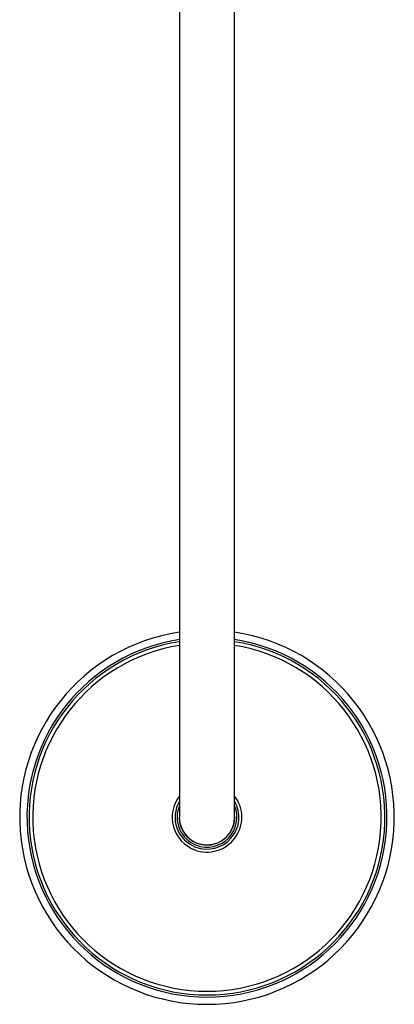
# Model space of a CAD drawing. Units: millimetres. Extents: x 46 to 1968, y 402 to 2465.
# Drawn here: x 938 to 1067, y 1786 to 2126 of the extents above; entities that cross this region are included whole.
import ezdxf

# ---------------------------------------------------------------- set-up
doc = ezdxf.new("R2010")
doc.units = ezdxf.units.MM

msp = doc.modelspace()

# ---------------------------------------------------------------- linework, layer by layer
at = {"color": 7, "linetype": 'Continuous', "lineweight": 25}
for p, q in [((992.9, 2313.92), (992.9, 1898.14)), ((1011.95, 1898.14), (1011.95, 2313.92)), ((992.9, 1898.14), (992.9, 1850.64)), ((1011.95, 1850.64), (1011.95, 1898.14))]:
    msp.add_line(p, q, dxfattribs=at)
for radius, start, end in [(64.5, 98.4922, 81.5078), (62, 98.8373, 270), (62, 270, 81.1627), (61.28, 98.9416, 270), (60, 99.1343, 270), (61.28, 270, 81.0584), (60, 270, 80.8657), (12, 142.5373, 249.1207), (12, 249.1207, 37.4627), (11, 149.9867, 249.1207), (10.29, 157.7281, 249.1207), (11, 249.1207, 30.0133), (10.29, 249.1207, 22.2719), (9.57, 174.1421, 249.1207), (9.53, 180, 0), (9.57, 249.1207, 5.8579)]:
    msp.add_arc((1002.42, 1850.64), radius, start, end, dxfattribs=at)

doc.saveas('drawing.dxf')
